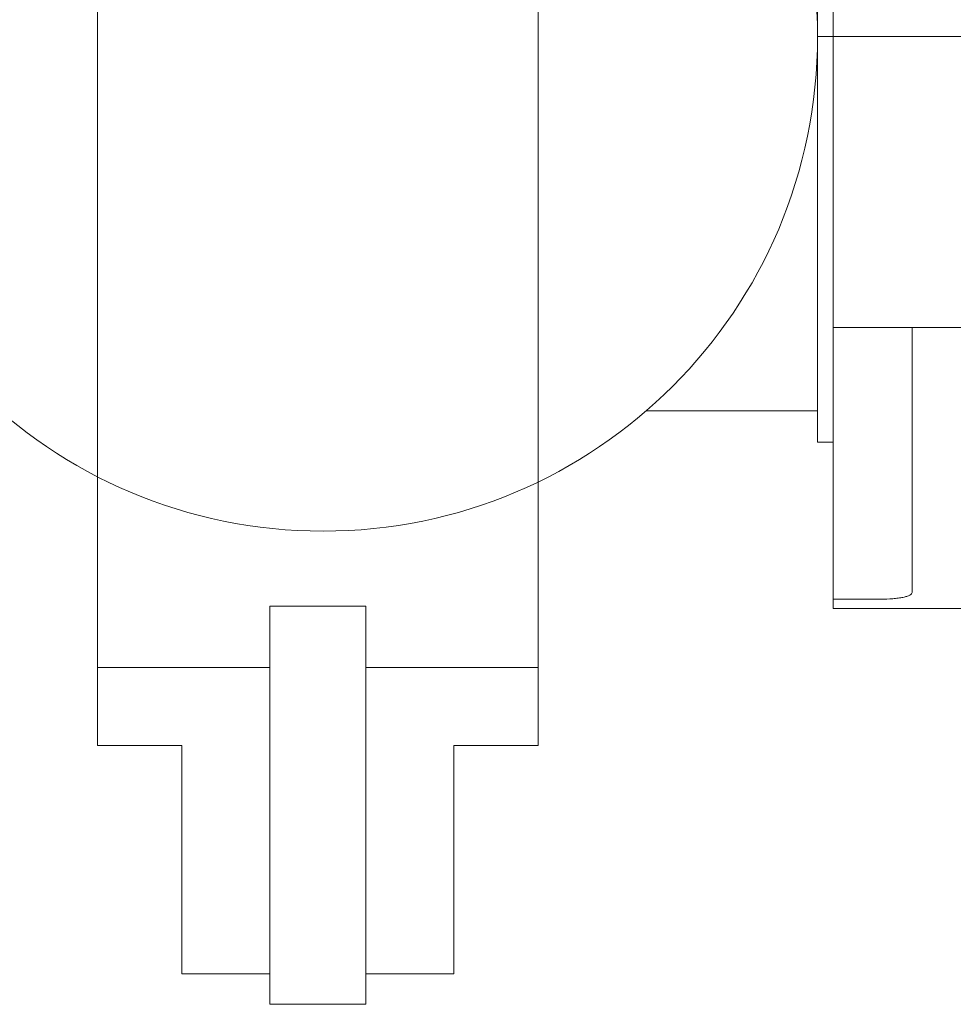
# Model space of a CAD drawing. Units: inches. Extents: x -3911 to 0, y 0 to 2351.
# Drawn here: x -2157 to -2151, y 2223 to 2229 of the extents above; entities that cross this region are included whole.
import ezdxf

# ---------------------------------------------------------------- set-up
doc = ezdxf.new("R2010")
doc.units = ezdxf.units.IN
doc.header["$MEASUREMENT"] = 0
doc.layers.add('1', color=7, linetype='Continuous', lineweight=18)

# ---------------------------------------------------------------- blocks, each defined once
blk = doc.blocks.new('3BUTTER')
at = {"layer": '1', "color": 7}
for p, q in [((-0.7156, 2.2498), (-0.7156, -2.2498)), ((0.6826, 2.2498), (0.6826, -2.2498)), ((-0.1691, -1.8082), (0.136, -1.8082)), ((-0.1691, -3.0714), (-0.1691, -1.8082)), ((0.136, -3.0714), (0.136, -1.8082)), ((-0.7156, -2.002), (-0.1691, -2.002)), ((-0.7156, -2.002), (-0.7156, -2.2498)), ((0.136, -2.002), (0.6826, -2.002)), ((0.6826, -2.002), (0.6826, -2.2498)), ((-0.7156, -2.2498), (-0.4487, -2.2498)), ((-0.7156, -2.2498), (-0.4487, -2.2498)), ((-0.4487, -2.9743), (-0.4487, -2.2498)), ((-0.4487, -2.9743), (-0.4487, -2.2498)), ((0.4156, -2.2498), (0.6826, -2.2498)), ((0.4156, -2.9743), (0.4156, -2.2498)), ((0.4156, -2.2498), (0.6826, -2.2498)), ((0.4156, -2.9743), (0.4156, -2.2498)), ((-0.1691, -2.9743), (-0.4487, -2.9743)), ((-0.1691, -2.9743), (-0.4487, -2.9743)), ((0.4156, -2.9743), (0.136, -2.9743)), ((0.4156, -2.9743), (0.136, -2.9743)), ((-0.1691, -3.0714), (0.136, -3.0714))]:
    blk.add_line(p, q, dxfattribs=at)
blk.add_circle((0, 0), 1.5698, dxfattribs=at)
blk = doc.blocks.new('2clampside')
at = {"layer": '1', "linetype": 'Continuous', "lineweight": 15}
for p, q in [((2.03, 3.63), (1.39, 3.63)), ((2.03, 3.63), (2.03, 3.6007)), ((1.88, 3.6007), (2.03, 3.6007)), ((2.03, 3.1381), (2.03, 3.6007)), ((1.78, 3.3736), (1.78, 3.5796)), ((1.78, 3.3736), (1.78, 2.7381)), ((2.03, 3.1381), (2.03, 3.0414)), ((2.08, 3.1025), (2.03, 3.1025)), ((2.08, 1.815), (2.08, 3.1025)), ((2.03, 2.7381), (2.03, 3.0414)), ((1.6017, 2.7381), (2.03, 2.7381)), ((2.03, 2.7381), (2.03, 1.815)), ((1.6017, 1.815), (2.03, 1.815)), ((2.03, 0.8919), (2.03, 1.815)), ((2.03, 1.815), (2.08, 1.815)), ((2.08, 1.815), (2.08, 0.5275))]:
    blk.add_line(p, q, dxfattribs=at)
blk.add_open_spline([(1.78, 3.5796), (1.78, 3.5811), (1.7806, 3.5826), (1.7831, 3.5855), (1.785, 3.5869), (1.7899, 3.5896), (1.7929, 3.5908), (1.8, 3.593), (1.8042, 3.5941), (1.8134, 3.5959), (1.8184, 3.5968), (1.8293, 3.5982), (1.8352, 3.5988), (1.8534, 3.6002), (1.8666, 3.6007), (1.88, 3.6007)], degree=3, knots=[0, 0, 0, 0, 0.125, 0.125, 0.25, 0.25, 0.375, 0.375, 0.5, 0.5, 0.625, 0.625, 0.75, 0.75, 1, 1, 1, 1], dxfattribs=at)

msp = doc.modelspace()

# ---------------------------------------------------------------- linework, layer by layer
at = {"layer": '1'}
msp.add_line((-2153.1695882, 2226.6561731), (-2152.0833813, 2226.6561731), dxfattribs=at)

# ---------------------------------------------------------------- block references
at = {"layer": '1', "xscale": 2, "yscale": 2, "zscale": 2}
msp.add_blockref('3BUTTER', (-2155.2229629, 2229.0311731), dxfattribs=at)
at = {"layer": '1', "xscale": 2, "yscale": 2, "zscale": 2, "rotation": 180}
msp.add_blockref('2clampside', (-2147.9233813, 2232.6611731), dxfattribs=at)

doc.saveas('drawing.dxf')
